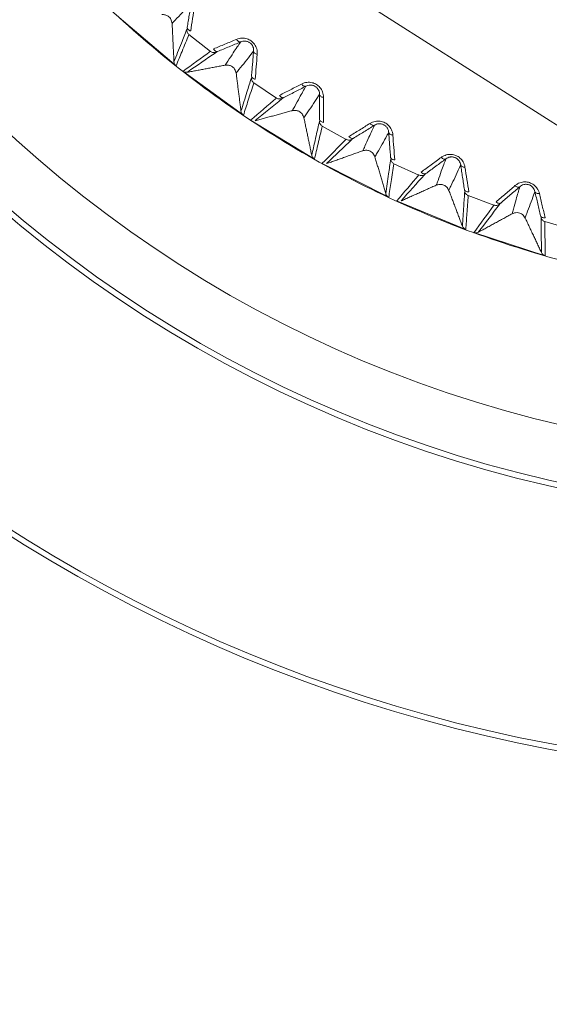
# Model space of a CAD drawing. Units: millimetres. Extents: x 154 to 941, y 327 to 547.
# Drawn here: x 312 to 326, y 379 to 405 of the extents above; entities that cross this region are included whole.
import ezdxf

# ---------------------------------------------------------------- set-up
doc = ezdxf.new("R2010")
doc.units = ezdxf.units.MM
doc.layers.add('1', color=7, linetype='Continuous', true_color=0xffffff)
doc.styles.add('kanji', font='simplex.shx', dxfattribs={"bigfont": 'bigfont.shx'})
doc.dimstyles.get("Standard").update_dxf_attribs({"dimtxt": 0.18, "dimasz": 0.18, "dimexe": 0.18, "dimexo": 0.0625, "dimgap": 0.09, "dimtad": 0, "dimtih": 1, "dimtoh": 1, "dimdec": 4, "dimzin": 0, "dimdsep": 46, "dimtxsty": 'Standard', "dimcen": 0.09, "dimadec": 0, "dimazin": 0, "dimtfac": 1, "dimtdec": 4, "dimtofl": 0, "dimtmove": 0, "dimatfit": 3, "dimfxl": 1, "dimtolj": 1, "dimtzin": 0, "dimarcsym": 0})

# ---------------------------------------------------------------- blocks, each defined once
blk = doc.blocks.new('_U4')
at = {"layer": '1', "color": 18, "lineweight": 25}
for p, q in [((239.700436, 482.766038), (159.505106, 482.766038)), ((162.505106, 482.766038), (161.701258, 479.766035)), ((162.505106, 370.316083), (162.505106, 482.766038)), ((162.505106, 482.766038), (163.308953, 479.76604)), ((162.505106, 370.316083), (161.701258, 373.31608)), ((162.505106, 370.316083), (163.308953, 373.316086)), ((332.732695, 370.316083), (159.505106, 370.316083))]:
    blk.add_line(p, q, dxfattribs=at)
at = {"layer": '1', "color": 18, "linetype": 'Continuous', "lineweight": 13, "insert": (163.386522, 413.333664), "char_height": 7, "attachment_point": 7, "rotation": 90, "line_spacing_factor": 0.903614, "style": 'kanji'}
blk.add_mtext('\\W0.8212;224.9', dxfattribs=at)
blk = doc.blocks.new('_Open')
at = {"color": 0, "linetype": 'ByBlock', "lineweight": -2}
for p, q in [((-1, 0.166667), (0, 0)), ((-1, -0.166667), (0, 0)), ((0, 0), (-1, 0))]:
    blk.add_line(p, q, dxfattribs=at)
blk = doc.blocks.new('_U8')
at = {"layer": '1', "color": 18, "lineweight": 25}
for p, q in [((212.532136, 453.626338), (212.532136, 349.672781)), ((333.532067, 395.867141), (333.532067, 349.672781)), ((212.532136, 352.672781), (215.532133, 353.476629)), ((333.532067, 352.672781), (330.532064, 353.476629)), ((333.532067, 352.672781), (212.532136, 352.672781)), ((212.532136, 352.672781), (215.532139, 351.868933)), ((333.532067, 352.672781), (330.53207, 351.868933))]:
    blk.add_line(p, q, dxfattribs=at)
at = {"layer": '1', "color": 18, "linetype": 'Continuous', "lineweight": 13, "insert": (265.429664, 352.477364), "char_height": 7, "attachment_point": 7, "line_spacing_factor": 0.903614, "style": 'kanji'}
blk.add_mtext('\\W0.7674;242', dxfattribs=at)
blk = doc.blocks.new('_U10')
at = {"layer": '1', "color": 18, "lineweight": 25}
for p, q in [((212.532136, 455.937318), (212.532136, 326.821618)), ((454.532136, 455.937319), (454.532136, 326.821618)), ((212.532136, 329.821618), (215.532133, 330.625465)), ((454.532136, 329.821618), (451.532133, 330.625465)), ((212.532136, 329.821618), (454.532136, 329.821618)), ((212.532136, 329.821618), (215.532139, 329.01777)), ((454.532136, 329.821618), (451.532139, 329.01777))]:
    blk.add_line(p, q, dxfattribs=at)
at = {"layer": '1', "color": 18, "linetype": 'Continuous', "lineweight": 13, "insert": (325.929699, 329.626201), "char_height": 7, "attachment_point": 7, "line_spacing_factor": 0.903614, "style": 'kanji'}
blk.add_mtext('\\W0.7602;484', dxfattribs=at)

msp = doc.modelspace()

# ---------------------------------------------------------------- linework, layer by layer
at = {"layer": '1', "color": 155, "linetype": 'Continuous', "lineweight": 18}
for p, q in [((307.7607, 413.9317), (333.5321, 397.5106)), ((315.961, 403.8413), (314.4504, 405.1315)), ((316.8748, 404.227), (316.3037, 404.6773)), ((317.7493, 402.5308), (316.1421, 403.6985)), ((318.6301, 402.9871), (318.0253, 403.3911)), ((319.635, 401.3647), (317.9411, 402.4027)), ((320.4772, 401.8886), (319.8426, 402.244)), ((321.6063, 400.3501), (319.8361, 401.252)), ((322.4048, 400.9385), (321.7443, 401.243)), ((323.6511, 399.4933), (321.8156, 400.2536)), ((324.401, 400.1426), (323.7187, 400.3943)), ((326.4535, 399.5057), (325.7535, 399.7031)), ((325.7569, 398.7996), (323.8675, 399.4135))]:
    msp.add_line(p, q, dxfattribs=at)
for radius, start, end in [(41, 119.6981, 270), (40.85, 119.75031, 270), (34.15, 180, 270), (34, 180, 270), (32.5, 180.14029, 360)]:
    msp.add_arc((333.5321, 425.966), radius, start, end, dxfattribs=at)
for points, knots in [([(333.5321, 454.1853), (332.6079, 454.1853), (331.6837, 454.1399), (329.8442, 453.9588), (328.9289, 453.823), (327.116, 453.4624), (326.2185, 453.2376), (324.4497, 452.701), (323.5784, 452.3893), (321.8708, 451.6819), (321.0343, 451.2863), (319.4042, 450.415), (318.6105, 449.9393), (317.0736, 448.9124), (316.3304, 448.3612), (314.9016, 447.1886), (314.216, 446.5672), (312.909, 445.2601), (312.2876, 444.5745), (311.115, 443.1457), (310.5638, 442.4025), (309.5368, 440.8656), (309.0611, 440.072), (308.1898, 438.4418), (307.7942, 437.6054), (307.0868, 435.8977), (306.7751, 435.0265), (306.2386, 433.2577), (306.0137, 432.3601), (305.6531, 430.5472), (305.5174, 429.6319), (305.3362, 427.7924), (305.2908, 426.8682), (305.2908, 425.0198), (305.3362, 424.0956), (305.5174, 422.2562), (305.6531, 421.3409), (306.0137, 419.528), (306.2386, 418.6304), (306.7751, 416.8616), (307.0868, 415.9904), (307.7942, 414.2827), (308.1898, 413.4462), (309.0611, 411.8161), (309.5368, 411.0224), (310.5638, 409.4856), (311.115, 408.7424), (312.2876, 407.3135), (312.909, 406.6279), (314.216, 405.3209), (314.9016, 404.6995), (316.3304, 403.5269), (317.0736, 402.9757), (318.6105, 401.9488), (319.4042, 401.4731), (321.0343, 400.6018), (321.8708, 400.2061), (323.5784, 399.4988), (324.4497, 399.1871), (326.2185, 398.6505), (327.116, 398.4257), (328.9289, 398.0651), (329.8442, 397.9293), (331.6837, 397.7481), (332.6079, 397.7027), (333.5321, 397.7027)], [0, 0, 0, 0, 0.03125, 0.03125, 0.0625, 0.0625, 0.09375, 0.09375, 0.125, 0.125, 0.15625, 0.15625, 0.1875, 0.1875, 0.21875, 0.21875, 0.25, 0.25, 0.28125, 0.28125, 0.3125, 0.3125, 0.34375, 0.34375, 0.375, 0.375, 0.40625, 0.40625, 0.4375, 0.4375, 0.46875, 0.46875, 0.5, 0.5, 0.53125, 0.53125, 0.5625, 0.5625, 0.59375, 0.59375, 0.625, 0.625, 0.65625, 0.65625, 0.6875, 0.6875, 0.71875, 0.71875, 0.75, 0.75, 0.78125, 0.78125, 0.8125, 0.8125, 0.84375, 0.84375, 0.875, 0.875, 0.90625, 0.90625, 0.9375, 0.9375, 0.96875, 0.96875, 1, 1, 1, 1]), ([(315.8545, 404.9683), (315.8825, 404.9991), (315.9741, 405.1001), (316.1259, 405.253), (316.2667, 405.414), (316.3384, 405.4927), (316.359, 405.5153)], [0, 0, 0, 0, 0.1527085, 0.4999301, 0.8565534, 1, 1, 1, 1]), ([(316.3624, 405.5146), (316.3536, 405.4602), (316.336, 405.3513), (316.3095, 405.1876), (316.283, 405.024), (316.2654, 404.9151), (316.2565, 404.8607)], [0, 0, 0, 0, 0.2500058, 0.5000084, 0.7500042, 1, 1, 1, 1]), ([(315.5808, 405.2029), (315.6115, 405.2035), (315.6712, 405.2046), (315.7596, 405.1626), (315.8352, 405.0837), (315.8479, 405.0076), (315.8545, 404.9685)], [0, 0, 0, 0, 0.2258736, 0.4379178, 0.7104996, 1, 1, 1, 1]), ([(316.3488, 404.7689), (316.3658, 404.878), (316.3999, 405.0962), (316.4357, 405.3138), (316.4536, 405.4225)], [0, 0, 0, 0, 0.5003159, 1, 1, 1, 1]), ([(315.9045, 403.9517), (315.97, 404.1168), (316.0841, 404.4047), (316.2001, 404.6925), (316.2495, 404.8153)], [0, 0, 0, 0, 0.5733519, 1, 1, 1, 1]), ([(315.9608, 403.841), (315.9871, 403.9052), (316.0397, 404.0336), (316.1233, 404.2372), (316.2113, 404.4519), (316.273, 404.6023), (316.3038, 404.6775)], [0, 0, 0, 0, 0.2302379, 0.4604997, 0.7302334, 1, 1, 1, 1]), ([(316.2495, 404.8153), (316.2477, 404.8025), (316.2475, 404.7895), (316.2504, 404.7638), (316.2536, 404.7512), (316.263, 404.7271), (316.2692, 404.7157), (316.2845, 404.6948), (316.2935, 404.6853), (316.3036, 404.6772)], [0, 0, 0, 0, 0.25, 0.25, 0.5, 0.5, 0.75, 0.75, 1, 1, 1, 1]), ([(316.2565, 404.8607), (316.2555, 404.8523), (316.2569, 404.8435), (316.2644, 404.826), (316.2706, 404.8174), (316.287, 404.801), (316.2973, 404.7933), (316.321, 404.7797), (316.3344, 404.7737), (316.3488, 404.7689)], [0, 0, 0, 0, 0.25, 0.25, 0.5, 0.5, 0.75, 0.75, 1, 1, 1, 1]), ([(317.5645, 404.5468), (317.4629, 404.504), (317.2597, 404.4184), (317.0555, 404.3343), (316.9533, 404.2923)], [0, 0, 0, 0, 0.499683, 1, 1, 1, 1]), ([(317.0641, 404.224), (317.115, 404.2453), (317.2168, 404.2879), (317.3697, 404.3518), (317.5227, 404.4158), (317.6244, 404.4583), (317.6753, 404.4796)], [0, 0, 0, 0, 0.2500122, 0.5000378, 0.7500301, 1, 1, 1, 1]), ([(317.6767, 404.4765), (317.6458, 404.4332), (317.5818, 404.3438), (317.4683, 404.1732), (317.3669, 404.0097), (317.2876, 403.8949), (317.2622, 403.8581)], [0, 0, 0, 0, 0.2373706, 0.4911936, 0.8371606, 1, 1, 1, 1]), ([(317.6753, 404.4796), (317.6673, 404.4767), (317.6585, 404.476), (317.6398, 404.4792), (317.6299, 404.4831), (317.6102, 404.495), (317.6004, 404.5031), (317.5815, 404.5227), (317.5726, 404.5341), (317.5645, 404.5468)], [0, 0, 0, 0, 0.25, 0.25, 0.5, 0.5, 0.75, 0.75, 1, 1, 1, 1]), ([(318.1164, 404.1459), (318.1164, 404.1459), (318.1164, 404.146), (318.1186, 404.1717), (318.1182, 404.222), (318.1045, 404.2939), (318.0794, 404.3592), (318.0452, 404.4165), (318.0041, 404.4651), (317.9571, 404.5054), (317.9045, 404.5378), (317.846, 404.5621), (317.7813, 404.5773), (317.7113, 404.5814), (317.6379, 404.5725), (317.589, 404.5572), (317.5646, 404.5469)], [0, 0, 0, 0, 0.000002, 0.000002, 0.0833352, 0.1666684, 0.2500015, 0.3333347, 0.4166679, 0.500001, 0.5833342, 0.6666673, 0.7500005, 0.8333337, 0.9166668, 1, 1, 1, 1]), ([(317.6751, 404.4802), (317.6927, 404.4879), (317.7116, 404.4938), (317.7512, 404.5013), (317.7721, 404.5028), (317.8043, 404.5008), (317.8152, 404.4994), (317.8369, 404.4951), (317.8478, 404.4921), (317.8694, 404.4846), (317.8801, 404.48), (317.9008, 404.4693), (317.9108, 404.4631), (317.9298, 404.4493), (317.9387, 404.4417), (317.9554, 404.4253), (317.963, 404.4166), (317.9768, 404.3984), (317.983, 404.3889), (317.9938, 404.3695), (317.9985, 404.3596), (318.0103, 404.3296), (318.0153, 404.3093), (318.0205, 404.2693), (318.0207, 404.2495), (318.0188, 404.2304)], [0, 0, 0, 0, 0.125, 0.125, 0.25, 0.25, 0.3125, 0.3125, 0.375, 0.375, 0.4375, 0.4375, 0.5, 0.5, 0.5625, 0.5625, 0.625, 0.625, 0.6875, 0.6875, 0.75, 0.75, 0.875, 0.875, 1, 1, 1, 1]), ([(316.8752, 404.2265), (316.8855, 404.2187), (316.8967, 404.2123), (316.9204, 404.2025), (316.9328, 404.1991), (316.9582, 404.1956), (316.9712, 404.1954), (316.9966, 404.1985), (317.0091, 404.2017), (317.021, 404.2064)], [0, 0, 0, 0, 0.25, 0.25, 0.5, 0.5, 0.75, 0.75, 1, 1, 1, 1]), ([(317.0639, 404.2246), (317.0585, 404.2232), (317.0458, 404.22), (317.0204, 404.2261), (316.9867, 404.2472), (316.9652, 404.2765), (316.9535, 404.2925)], [0, 0, 0, 0, 0.1637888, 0.3852569, 0.6641148, 1, 1, 1, 1]), ([(317.0215, 404.2065), (317.0239, 404.2077), (317.0274, 404.2094), (317.0449, 404.2168), (317.0566, 404.2216), (317.0639, 404.2246)], [0, 0, 0, 0, 0.4829108, 0.6797102, 1, 1, 1, 1]), ([(317.5548, 403.646), (317.5802, 403.6789), (317.6636, 403.7867), (317.803, 403.9511), (317.9307, 404.1226), (317.996, 404.2067), (318.0148, 404.2309)], [0, 0, 0, 0, 0.1527085, 0.4999301, 0.8565525, 1, 1, 1, 1]), ([(318.0182, 404.2305), (318.0137, 404.1755), (318.0047, 404.0656), (317.9911, 403.9004), (317.9775, 403.7351), (317.9685, 403.6252), (317.964, 403.5702)], [0, 0, 0, 0, 0.2500058, 0.5000084, 0.7500042, 1, 1, 1, 1]), ([(318.0188, 404.2304), (318.0185, 404.2226), (318.0203, 404.2141), (318.0289, 404.1973), (318.0357, 404.1888), (318.0537, 404.1733), (318.0648, 404.1662), (318.0894, 404.1543), (318.1029, 404.1495), (318.1164, 404.1459)], [0, 0, 0, 0, 0.25, 0.25, 0.5, 0.5, 0.75, 0.75, 1, 1, 1, 1]), ([(315.9047, 403.9517), (315.9059, 403.9406), (315.9081, 403.9194), (315.9238, 403.8796), (315.9442, 403.8543), (315.9607, 403.841), (315.9608, 403.841)], [0, 0, 0, 0, 0.2609366, 0.500921, 0.999113, 1, 1, 1, 1]), ([(318.0631, 403.4859), (318.0716, 403.5961), (318.0884, 403.8163), (318.107, 404.036), (318.1163, 404.1458)], [0, 0, 0, 0, 0.5003159, 1, 1, 1, 1]), ([(316.1399, 403.6952), (316.1574, 403.6844), (316.177, 403.6771), (316.2177, 403.6703), (316.2386, 403.6709), (316.2587, 403.6755)], [0, 0, 0, 0, 0.5, 0.5, 1, 1, 1, 1]), ([(317.2634, 403.8584), (317.2941, 403.8614), (317.3534, 403.8672), (317.4448, 403.8322), (317.5264, 403.7595), (317.5451, 403.6847), (317.5547, 403.6462)], [0, 0, 0, 0, 0.2258719, 0.4379126, 0.7104982, 1, 1, 1, 1]), ([(317.6843, 402.6364), (317.7366, 402.8061), (317.8279, 403.1021), (317.9209, 403.3981), (317.9605, 403.5244)], [0, 0, 0, 0, 0.5733519, 1, 1, 1, 1]), ([(317.7491, 402.5305), (317.7703, 402.5966), (317.8128, 402.7288), (317.8801, 402.9383), (317.9509, 403.1592), (318.0006, 403.314), (318.0255, 403.3914)], [0, 0, 0, 0, 0.2302684, 0.4605608, 0.7302639, 1, 1, 1, 1]), ([(317.9605, 403.5244), (317.9597, 403.5116), (317.9605, 403.4986), (317.9655, 403.4732), (317.9696, 403.4608), (317.9809, 403.4376), (317.988, 403.4267), (318.0049, 403.4071), (318.0146, 403.3983), (318.0252, 403.391)], [0, 0, 0, 0, 0.25, 0.25, 0.5, 0.5, 0.75, 0.75, 1, 1, 1, 1]), ([(317.964, 403.5702), (317.9636, 403.5618), (317.9657, 403.5531), (317.9745, 403.5363), (317.9813, 403.5282), (317.999, 403.5132), (318.0099, 403.5063), (318.0346, 403.4945), (318.0484, 403.4896), (318.0631, 403.4859)], [0, 0, 0, 0, 0.25, 0.25, 0.5, 0.5, 0.75, 0.75, 1, 1, 1, 1]), ([(319.8742, 403.0036), (319.8742, 403.0036), (319.8742, 403.0037), (319.8744, 403.0295), (319.87, 403.0796), (319.8507, 403.1502), (319.8206, 403.2133), (319.782, 403.2678), (319.7371, 403.313), (319.6871, 403.3495), (319.6322, 403.3777), (319.572, 403.3973), (319.5063, 403.4073), (319.4362, 403.406), (319.3637, 403.3914), (319.3161, 403.3723), (319.2926, 403.3601)], [0, 0, 0, 0, 0.000002, 0.000002, 0.0833352, 0.1666684, 0.2500015, 0.3333347, 0.4166679, 0.500001, 0.5833342, 0.6666673, 0.7500005, 0.8333337, 0.9166668, 1, 1, 1, 1]), ([(319.2925, 403.36), (319.1946, 403.3093), (318.9987, 403.2081), (318.8018, 403.1082), (318.7032, 403.0583)], [0, 0, 0, 0, 0.499683, 1, 1, 1, 1]), ([(318.819, 402.9989), (318.8681, 403.0241), (318.9662, 403.0745), (319.1137, 403.1503), (319.2611, 403.2261), (319.3592, 403.2765), (319.4083, 403.3017)], [0, 0, 0, 0, 0.2500122, 0.5000378, 0.7500301, 1, 1, 1, 1]), ([(319.4099, 403.2986), (319.3825, 403.2531), (319.3257, 403.1589), (319.2259, 402.9799), (319.1376, 402.809), (319.0676, 402.6883), (319.0452, 402.6497)], [0, 0, 0, 0, 0.2373706, 0.4911936, 0.8371604, 1, 1, 1, 1]), ([(319.4083, 403.3017), (319.4006, 403.2981), (319.3918, 403.2967), (319.3729, 403.2985), (319.3628, 403.3016), (319.3422, 403.3119), (319.3317, 403.3192), (319.3114, 403.3372), (319.3016, 403.348), (319.2925, 403.36)], [0, 0, 0, 0, 0.25, 0.25, 0.5, 0.5, 0.75, 0.75, 1, 1, 1, 1]), ([(319.408, 403.3023), (319.425, 403.3113), (319.4433, 403.3187), (319.4823, 403.3292), (319.503, 403.3323), (319.5352, 403.3329), (319.5461, 403.3324), (319.5682, 403.3298), (319.5793, 403.3277), (319.6014, 403.3219), (319.6124, 403.3182), (319.6338, 403.309), (319.6443, 403.3037), (319.6643, 403.2914), (319.6739, 403.2845), (319.6917, 403.2695), (319.7, 403.2614), (319.7152, 403.2444), (319.7221, 403.2354), (319.7344, 403.2169), (319.7399, 403.2074), (319.754, 403.1784), (319.7606, 403.1586), (319.7689, 403.1191), (319.7706, 403.0994), (319.7703, 403.0802)], [0, 0, 0, 0, 0.125, 0.125, 0.25, 0.25, 0.3125, 0.3125, 0.375, 0.375, 0.4375, 0.4375, 0.5, 0.5, 0.5625, 0.5625, 0.625, 0.625, 0.6875, 0.6875, 0.75, 0.75, 0.875, 0.875, 1, 1, 1, 1]), ([(318.6305, 402.9866), (318.6413, 402.9796), (318.653, 402.9741), (318.6774, 402.9661), (318.6901, 402.9637), (318.7157, 402.9622), (318.7286, 402.9631), (318.7537, 402.9682), (318.766, 402.9723), (318.7775, 402.9779)], [0, 0, 0, 0, 0.25, 0.25, 0.5, 0.5, 0.75, 0.75, 1, 1, 1, 1]), ([(318.8187, 402.9995), (318.8135, 402.9977), (318.801, 402.9935), (318.7753, 402.9976), (318.74, 403.0159), (318.7163, 403.0434), (318.7033, 403.0585)], [0, 0, 0, 0, 0.1637888, 0.3852569, 0.6641148, 1, 1, 1, 1]), ([(318.7779, 402.9781), (318.7802, 402.9795), (318.7836, 402.9815), (318.8004, 402.9902), (318.8117, 402.9959), (318.8187, 402.9995)], [0, 0, 0, 0, 0.4829504, 0.679743, 1, 1, 1, 1]), ([(319.3535, 402.4612), (319.3763, 402.496), (319.451, 402.61), (319.577, 402.7848), (319.6909, 402.9658), (319.7494, 403.0548), (319.7662, 403.0803)], [0, 0, 0, 0, 0.1527085, 0.4999301, 0.8565535, 1, 1, 1, 1]), ([(319.7697, 403.0802), (319.7695, 403.025), (319.7691, 402.9147), (319.7685, 402.749), (319.768, 402.5832), (319.7676, 402.4729), (319.7674, 402.4178)], [0, 0, 0, 0, 0.2500058, 0.5000084, 0.7500042, 1, 1, 1, 1]), ([(319.7703, 403.0802), (319.7706, 403.0723), (319.7731, 403.0641), (319.783, 403.0479), (319.7904, 403.0401), (319.8095, 403.026), (319.8211, 403.0198), (319.8466, 403.0099), (319.8604, 403.0062), (319.8742, 403.0036)], [0, 0, 0, 0, 0.25, 0.25, 0.5, 0.5, 0.75, 0.75, 1, 1, 1, 1]), ([(319.8729, 402.3415), (319.8726, 402.452), (319.8722, 402.6728), (319.8735, 402.8933), (319.8741, 403.0035)], [0, 0, 0, 0, 0.5003159, 1, 1, 1, 1]), ([(317.6845, 402.6365), (317.6866, 402.6255), (317.6905, 402.6045), (317.7093, 402.5661), (317.7316, 402.5424), (317.7491, 402.5305), (317.7491, 402.5305)], [0, 0, 0, 0, 0.260941, 0.500925, 0.9991127, 1, 1, 1, 1]), ([(319.0464, 402.65), (319.0767, 402.6555), (319.1354, 402.6659), (319.2293, 402.6382), (319.3163, 402.5721), (319.3408, 402.499), (319.3535, 402.4613)], [0, 0, 0, 0, 0.2258694, 0.437905, 0.7104962, 1, 1, 1, 1]), ([(319.5619, 401.4649), (319.6007, 401.6382), (319.6684, 401.9404), (319.7379, 402.2428), (319.7676, 402.3718)], [0, 0, 0, 0, 0.5733519, 1, 1, 1, 1]), ([(319.7674, 402.4178), (319.7677, 402.4093), (319.7704, 402.4008), (319.7806, 402.3848), (319.788, 402.3772), (319.8068, 402.3636), (319.8182, 402.3576), (319.8437, 402.3478), (319.8579, 402.344), (319.8729, 402.3415)], [0, 0, 0, 0, 0.25, 0.25, 0.5, 0.5, 0.75, 0.75, 1, 1, 1, 1]), ([(319.7676, 402.3718), (319.7677, 402.3589), (319.7696, 402.346), (319.7765, 402.3211), (319.7816, 402.3091), (319.7946, 402.2868), (319.8026, 402.2765), (319.821, 402.2583), (319.8313, 402.2503), (319.8425, 402.2439)], [0, 0, 0, 0, 0.25, 0.25, 0.5, 0.5, 0.75, 0.75, 1, 1, 1, 1]), ([(321.7162, 402.0028), (321.7162, 402.0028), (321.7162, 402.0028), (321.7143, 402.0286), (321.7061, 402.0782), (321.6813, 402.1471), (321.6463, 402.2076), (321.6035, 402.2589), (321.5553, 402.3004), (321.5026, 402.3329), (321.4456, 402.3566), (321.384, 402.3715), (321.3177, 402.3764), (321.2479, 402.3695), (321.1768, 402.3492), (321.1309, 402.3265), (321.1084, 402.3125)], [0, 0, 0, 0, 0.000002, 0.000002, 0.0833352, 0.1666684, 0.2500015, 0.3333347, 0.4166679, 0.500001, 0.5833342, 0.6666673, 0.7500005, 0.8333337, 0.9166668, 1, 1, 1, 1]), ([(319.6348, 401.3644), (319.6508, 401.4322), (319.6829, 401.5679), (319.7336, 401.7823), (319.7868, 402.0078), (319.8241, 402.1654), (319.8428, 402.2443)], [0, 0, 0, 0, 0.231241, 0.4625062, 0.7312368, 1, 1, 1, 1]), ([(321.1083, 402.3124), (321.0147, 402.2542), (320.8274, 402.1379), (320.6388, 402.0229), (320.5445, 401.9654)], [0, 0, 0, 0, 0.499683, 1, 1, 1, 1]), ([(320.6646, 401.9153), (320.7116, 401.9443), (320.8054, 402.0022), (320.9465, 402.0893), (321.0875, 402.1764), (321.1814, 402.2344), (321.2283, 402.2633)], [0, 0, 0, 0, 0.2500122, 0.5000378, 0.7500301, 1, 1, 1, 1]), ([(321.2302, 402.2604), (321.2064, 402.2129), (321.1572, 402.1145), (321.0718, 401.9283), (320.9972, 401.751), (320.9368, 401.6251), (320.9175, 401.5849)], [0, 0, 0, 0, 0.2373706, 0.4911935, 0.8371601, 1, 1, 1, 1]), ([(321.2283, 402.2633), (321.2209, 402.2592), (321.2122, 402.2571), (321.1933, 402.2574), (321.183, 402.2596), (321.1616, 402.2684), (321.1506, 402.2748), (321.129, 402.2912), (321.1183, 402.3011), (321.1083, 402.3124)], [0, 0, 0, 0, 0.25, 0.25, 0.5, 0.5, 0.75, 0.75, 1, 1, 1, 1]), ([(321.228, 402.2639), (321.2442, 402.2742), (321.2619, 402.283), (321.2999, 402.2966), (321.3203, 402.3013), (321.3524, 402.3044), (321.3633, 402.3047), (321.3855, 402.3039), (321.3968, 402.3027), (321.4192, 402.2986), (321.4305, 402.2958), (321.4526, 402.2884), (321.4635, 402.2838), (321.4844, 402.2732), (321.4944, 402.267), (321.5134, 402.2535), (321.5223, 402.2461), (321.5388, 402.2303), (321.5464, 402.2219), (321.5601, 402.2044), (321.5663, 402.1954), (321.5826, 402.1676), (321.5908, 402.1483), (321.6022, 402.1096), (321.6054, 402.0901), (321.6066, 402.0709)], [0, 0, 0, 0, 0.125, 0.125, 0.25, 0.25, 0.3125, 0.3125, 0.375, 0.375, 0.4375, 0.4375, 0.5, 0.5, 0.5625, 0.5625, 0.625, 0.625, 0.6875, 0.6875, 0.75, 0.75, 0.875, 0.875, 1, 1, 1, 1]), ([(321.2396, 401.4211), (321.2596, 401.4576), (321.3251, 401.5772), (321.4371, 401.7613), (321.5364, 401.9507), (321.5878, 402.044), (321.6025, 402.0707)], [0, 0, 0, 0, 0.1527085, 0.49993, 0.8565535, 1, 1, 1, 1]), ([(321.606, 402.0709), (321.6101, 402.0159), (321.6184, 401.9059), (321.6308, 401.7406), (321.6433, 401.5753), (321.6515, 401.4653), (321.6557, 401.4103)], [0, 0, 0, 0, 0.2500058, 0.5000084, 0.7500042, 1, 1, 1, 1]), ([(321.6066, 402.071), (321.6075, 402.0631), (321.6106, 402.0551), (321.6217, 402.0398), (321.6298, 402.0325), (321.6499, 402.02), (321.662, 402.0147), (321.6882, 402.0068), (321.7022, 402.0042), (321.7162, 402.0028)], [0, 0, 0, 0, 0.25, 0.25, 0.5, 0.5, 0.75, 0.75, 1, 1, 1, 1]), ([(320.6282, 401.8855), (320.6167, 401.8798), (320.6044, 401.8756), (320.5792, 401.8705), (320.5663, 401.8696), (320.5406, 401.871), (320.5279, 401.8735), (320.5034, 401.8815), (320.4917, 401.8871), (320.4809, 401.8941)], [0, 0, 0, 0, 0.25, 0.25, 0.5, 0.5, 0.75, 0.75, 1, 1, 1, 1]), ([(320.6643, 401.9158), (320.6592, 401.9136), (320.6471, 401.9084), (320.6211, 401.9105), (320.5845, 401.926), (320.5587, 401.9516), (320.5446, 401.9656)], [0, 0, 0, 0, 0.1637888, 0.3852569, 0.6641148, 1, 1, 1, 1]), ([(320.6252, 401.8913), (320.6275, 401.8929), (320.6307, 401.8951), (320.6468, 401.9051), (320.6576, 401.9117), (320.6643, 401.9158)], [0, 0, 0, 0, 0.4828401, 0.6796694, 1, 1, 1, 1]), ([(321.7668, 401.3426), (321.7579, 401.4527), (321.7401, 401.6728), (321.7241, 401.8928), (321.7161, 402.0027)], [0, 0, 0, 0, 0.5003159, 1, 1, 1, 1]), ([(320.9187, 401.5853), (320.9485, 401.5931), (321.0062, 401.6081), (321.102, 401.5878), (321.1939, 401.5288), (321.2241, 401.4578), (321.2396, 401.4213)], [0, 0, 0, 0, 0.2258667, 0.4378969, 0.7104941, 1, 1, 1, 1]), ([(319.5621, 401.4649), (319.565, 401.4542), (319.5705, 401.4336), (319.5922, 401.3967), (319.6163, 401.3749), (319.6347, 401.3644), (319.6348, 401.3644)], [0, 0, 0, 0, 0.260942, 0.5009282, 0.9991035, 1, 1, 1, 1]), ([(321.5256, 400.4443), (321.5507, 400.6201), (321.5945, 400.9267), (321.64, 401.2336), (321.6594, 401.3645)], [0, 0, 0, 0, 0.5733519, 1, 1, 1, 1]), ([(321.6557, 401.4103), (321.6566, 401.4019), (321.66, 401.3937), (321.6714, 401.3785), (321.6794, 401.3715), (321.6992, 401.3594), (321.711, 401.3543), (321.7373, 401.3466), (321.7517, 401.3439), (321.7668, 401.3426)], [0, 0, 0, 0, 0.25, 0.25, 0.5, 0.5, 0.75, 0.75, 1, 1, 1, 1]), ([(321.6594, 401.3645), (321.6606, 401.3517), (321.6635, 401.339), (321.6723, 401.3147), (321.6783, 401.3031), (321.6931, 401.2819), (321.7019, 401.2723), (321.7216, 401.2555), (321.7326, 401.2484), (321.7442, 401.2429)], [0, 0, 0, 0, 0.25, 0.25, 0.5, 0.5, 0.75, 0.75, 1, 1, 1, 1]), ([(323.0008, 401.4105), (322.912, 401.3451), (322.7343, 401.2145), (322.5554, 401.085), (322.4659, 401.0203)], [0, 0, 0, 0, 0.499683, 1, 1, 1, 1]), ([(322.5896, 400.9798), (322.6341, 401.0124), (322.7231, 401.0775), (322.8569, 401.1754), (322.9907, 401.2733), (323.0797, 401.3384), (323.1242, 401.371)], [0, 0, 0, 0, 0.2500122, 0.5000378, 0.7500301, 1, 1, 1, 1]), ([(323.1263, 401.3682), (323.1063, 401.319), (323.065, 401.2171), (322.9944, 401.0247), (322.934, 400.8421), (322.8837, 400.7119), (322.8676, 400.6702)], [0, 0, 0, 0, 0.2373706, 0.4911936, 0.8371604, 1, 1, 1, 1]), ([(323.631, 401.1495), (323.631, 401.1495), (323.631, 401.1495), (323.6272, 401.1751), (323.615, 401.2239), (323.5849, 401.2906), (323.5453, 401.3482), (323.4986, 401.396), (323.4472, 401.4336), (323.3922, 401.4619), (323.3335, 401.4811), (323.2709, 401.4911), (323.2045, 401.4907), (323.1355, 401.4784), (323.0661, 401.4526), (323.0221, 401.4263), (323.0008, 401.4106)], [0, 0, 0, 0, 0.000002, 0.000002, 0.0833352, 0.1666684, 0.2500015, 0.3333347, 0.4166679, 0.500001, 0.5833342, 0.6666673, 0.7500005, 0.8333337, 0.9166668, 1, 1, 1, 1]), ([(323.1242, 401.371), (323.1171, 401.3663), (323.1087, 401.3635), (323.0898, 401.3623), (323.0793, 401.3638), (323.0573, 401.3708), (323.0459, 401.3763), (323.023, 401.391), (323.0116, 401.4), (323.0008, 401.4105)], [0, 0, 0, 0, 0.25, 0.25, 0.5, 0.5, 0.75, 0.75, 1, 1, 1, 1]), ([(323.1239, 401.3715), (323.1392, 401.3831), (323.1561, 401.3933), (323.193, 401.4098), (323.2129, 401.4161), (323.2447, 401.4217), (323.2556, 401.4229), (323.2778, 401.4237), (323.2891, 401.4234), (323.3118, 401.4212), (323.3232, 401.4192), (323.3458, 401.4136), (323.357, 401.4099), (323.3787, 401.4009), (323.3892, 401.3956), (323.4092, 401.3836), (323.4187, 401.3769), (323.4363, 401.3624), (323.4446, 401.3546), (323.4596, 401.3383), (323.4665, 401.3298), (323.485, 401.3034), (323.4946, 401.2848), (323.509, 401.2471), (323.5137, 401.2279), (323.5164, 401.2089)], [0, 0, 0, 0, 0.125, 0.125, 0.25, 0.25, 0.3125, 0.3125, 0.375, 0.375, 0.4375, 0.4375, 0.5, 0.5, 0.5625, 0.5625, 0.625, 0.625, 0.6875, 0.6875, 0.75, 0.75, 0.875, 0.875, 1, 1, 1, 1]), ([(321.6061, 400.3498), (321.6169, 400.4192), (321.6384, 400.5582), (321.6722, 400.7765), (321.7075, 401.0049), (321.7321, 401.1638), (321.7444, 401.2433)], [0, 0, 0, 0, 0.2332244, 0.4664735, 0.7332206, 1, 1, 1, 1]), ([(322.5892, 400.9803), (322.5843, 400.9777), (322.5726, 400.9716), (322.5466, 400.9716), (322.5089, 400.9842), (322.4811, 401.0077), (322.466, 401.0205)], [0, 0, 0, 0, 0.1637888, 0.3852569, 0.6641148, 1, 1, 1, 1]), ([(323.2016, 400.5323), (323.2187, 400.5702), (323.2746, 400.6945), (323.3717, 400.8869), (323.4559, 401.0835), (323.4998, 401.1805), (323.5124, 401.2083)], [0, 0, 0, 0, 0.1527085, 0.49993, 0.8565533, 1, 1, 1, 1]), ([(323.5158, 401.2088), (323.5242, 401.1543), (323.5411, 401.0453), (323.5665, 400.8815), (323.5919, 400.7176), (323.6087, 400.6086), (323.6172, 400.5541)], [0, 0, 0, 0, 0.2500058, 0.5000084, 0.7500042, 1, 1, 1, 1]), ([(323.5164, 401.2089), (323.5179, 401.2011), (323.5217, 401.1934), (323.534, 401.179), (323.5425, 401.1724), (323.5636, 401.1615), (323.5761, 401.1572), (323.6028, 401.1514), (323.617, 401.1498), (323.631, 401.1495)], [0, 0, 0, 0, 0.25, 0.25, 0.5, 0.5, 0.75, 0.75, 1, 1, 1, 1]), ([(323.7333, 400.4953), (323.7158, 400.6044), (323.6808, 400.8224), (323.6476, 401.0405), (323.631, 401.1494)], [0, 0, 0, 0, 0.5003159, 1, 1, 1, 1]), ([(322.5556, 400.9472), (322.5446, 400.9406), (322.5327, 400.9355), (322.5079, 400.9284), (322.4951, 400.9265), (322.4694, 400.926), (322.4565, 400.9274), (322.4315, 400.9334), (322.4193, 400.9381), (322.408, 400.9442)], [0, 0, 0, 0, 0.25, 0.25, 0.5, 0.5, 0.75, 0.75, 1, 1, 1, 1]), ([(322.5522, 400.9528), (322.5543, 400.9546), (322.5573, 400.957), (322.5726, 400.9683), (322.5829, 400.9757), (322.5892, 400.9803)], [0, 0, 0, 0, 0.4827925, 0.67963, 1, 1, 1, 1]), ([(325.6069, 400.4491), (325.6069, 400.4491), (325.6069, 400.4491), (325.601, 400.4743), (325.5851, 400.522), (325.5498, 400.5862), (325.5058, 400.6405), (325.4556, 400.6845), (325.4014, 400.718), (325.3443, 400.7418), (325.2843, 400.7563), (325.2211, 400.7614), (325.1549, 400.7558), (325.0871, 400.7381), (325.02, 400.707), (324.9782, 400.6773), (324.9581, 400.6599)], [0, 0, 0, 0, 0.000002, 0.000002, 0.0833352, 0.1666684, 0.2500015, 0.3333347, 0.4166679, 0.500001, 0.5833342, 0.6666673, 0.7500005, 0.8333337, 0.9166668, 1, 1, 1, 1]), ([(322.8687, 400.6708), (322.8978, 400.6809), (322.9542, 400.7004), (323.0512, 400.6877), (323.1475, 400.636), (323.1832, 400.5676), (323.2015, 400.5324)], [0, 0, 0, 0, 0.2258701, 0.4379072, 0.7104968, 1, 1, 1, 1]), ([(323.5633, 399.5808), (323.5745, 399.7581), (323.5941, 400.0672), (323.6154, 400.3767), (323.6245, 400.5088)], [0, 0, 0, 0, 0.573352, 1, 1, 1, 1]), ([(323.6172, 400.5541), (323.6188, 400.5458), (323.6228, 400.5379), (323.6354, 400.5236), (323.6439, 400.5173), (323.6646, 400.5068), (323.6767, 400.5027), (323.7035, 400.497), (323.7181, 400.4955), (323.7333, 400.4953)], [0, 0, 0, 0, 0.25, 0.25, 0.5, 0.5, 0.75, 0.75, 1, 1, 1, 1]), ([(323.6245, 400.5088), (323.6267, 400.4961), (323.6305, 400.4836), (323.6413, 400.4601), (323.6482, 400.4491), (323.6646, 400.4291), (323.6741, 400.4202), (323.6951, 400.405), (323.7065, 400.3988), (323.7186, 400.3941)], [0, 0, 0, 0, 0.25, 0.25, 0.5, 0.5, 0.75, 0.75, 1, 1, 1, 1]), ([(324.9581, 400.6598), (324.8747, 400.5877), (324.7079, 400.4435), (324.5397, 400.3005), (324.4555, 400.2289)], [0, 0, 0, 0, 0.499683, 1, 1, 1, 1]), ([(324.582, 400.1982), (324.6238, 400.2342), (324.7074, 400.3061), (324.8331, 400.4142), (324.9588, 400.5223), (325.0424, 400.5942), (325.0842, 400.6301)], [0, 0, 0, 0, 0.2500122, 0.5000378, 0.7500301, 1, 1, 1, 1]), ([(325.0865, 400.6276), (325.0705, 400.5769), (325.0373, 400.472), (324.9821, 400.2747), (324.9361, 400.0879), (324.8962, 399.9542), (324.8834, 399.9114)], [0, 0, 0, 0, 0.2373706, 0.4911936, 0.8371607, 1, 1, 1, 1]), ([(325.0842, 400.6301), (325.0776, 400.6249), (325.0694, 400.6215), (325.0506, 400.6188), (325.0401, 400.6194), (325.0176, 400.6247), (325.0057, 400.6293), (324.9818, 400.6421), (324.9697, 400.6503), (324.9581, 400.6598)], [0, 0, 0, 0, 0.25, 0.25, 0.5, 0.5, 0.75, 0.75, 1, 1, 1, 1]), ([(325.0839, 400.6307), (325.0983, 400.6434), (325.1144, 400.6549), (325.1498, 400.6742), (325.1692, 400.6821), (325.2004, 400.6901), (325.2112, 400.6922), (325.2332, 400.6948), (325.2445, 400.6954), (325.2673, 400.6949), (325.2789, 400.6938), (325.3019, 400.69), (325.3133, 400.6872), (325.3356, 400.6799), (325.3465, 400.6754), (325.3674, 400.665), (325.3774, 400.6591), (325.3961, 400.6461), (325.4049, 400.639), (325.4212, 400.6239), (325.4287, 400.6159), (325.4492, 400.591), (325.4603, 400.5733), (325.4776, 400.5368), (325.4838, 400.5181), (325.488, 400.4993)], [0, 0, 0, 0, 0.125, 0.125, 0.25, 0.25, 0.3125, 0.3125, 0.375, 0.375, 0.4375, 0.4375, 0.5, 0.5, 0.5625, 0.5625, 0.625, 0.625, 0.6875, 0.6875, 0.75, 0.75, 0.875, 0.875, 1, 1, 1, 1]), ([(325.2272, 399.8001), (325.2413, 399.8393), (325.2873, 399.9676), (325.369, 400.167), (325.4375, 400.3696), (325.4736, 400.4697), (325.484, 400.4985)], [0, 0, 0, 0, 0.1527085, 0.49993, 0.8565529, 1, 1, 1, 1]), ([(325.4874, 400.4992), (325.5001, 400.4455), (325.5254, 400.3381), (325.5636, 400.1768), (325.6018, 400.0155), (325.6271, 399.9082), (325.6398, 399.8545)], [0, 0, 0, 0, 0.2500058, 0.5000084, 0.7500042, 1, 1, 1, 1]), ([(325.488, 400.4993), (325.4901, 400.4917), (325.4944, 400.4843), (325.5078, 400.4709), (325.5169, 400.465), (325.5387, 400.4558), (325.5515, 400.4525), (325.5786, 400.4488), (325.5929, 400.4483), (325.6069, 400.4491)], [0, 0, 0, 0, 0.25, 0.25, 0.5, 0.5, 0.75, 0.75, 1, 1, 1, 1]), ([(321.5257, 400.4443), (321.5295, 400.4338), (321.5366, 400.4137), (321.5612, 400.3787), (321.5869, 400.3588), (321.6061, 400.3498), (321.6061, 400.3498)], [0, 0, 0, 0, 0.2609475, 0.50093, 0.9990848, 1, 1, 1, 1]), ([(323.651, 399.493), (323.6563, 399.5637), (323.6669, 399.7051), (323.6836, 399.9261), (323.7008, 400.1559), (323.7128, 400.315), (323.7188, 400.3946)], [0, 0, 0, 0, 0.2353013, 0.4706276, 0.7352979, 1, 1, 1, 1]), ([(324.5816, 400.1987), (324.5769, 400.1957), (324.5657, 400.1887), (324.5398, 400.1867), (324.5012, 400.1963), (324.4717, 400.2175), (324.4556, 400.2291)], [0, 0, 0, 0, 0.1637888, 0.3852569, 0.6641148, 1, 1, 1, 1]), ([(325.7602, 399.805), (325.7342, 399.9123), (325.6821, 400.127), (325.6319, 400.3417), (325.6069, 400.449)], [0, 0, 0, 0, 0.5003159, 1, 1, 1, 1]), ([(324.4015, 400.1422), (324.4136, 400.138), (324.4263, 400.1353), (324.4519, 400.1333), (324.4648, 400.1339), (324.49, 400.1384), (324.5024, 400.1423), (324.5256, 400.153), (324.5366, 400.1599), (324.5464, 400.1681)], [0, 0, 0, 0, 0.25, 0.25, 0.5, 0.5, 0.75, 0.75, 1, 1, 1, 1]), ([(324.5468, 400.1684), (324.5488, 400.1703), (324.5516, 400.173), (324.5659, 400.1854), (324.5756, 400.1936), (324.5816, 400.1987)], [0, 0, 0, 0, 0.4828629, 0.6796706, 1, 1, 1, 1]), ([(324.8845, 399.912), (324.9127, 399.9244), (324.9674, 399.9483), (325.0651, 399.9432), (325.1652, 399.8993), (325.2061, 399.8339), (325.2272, 399.8002)], [0, 0, 0, 0, 0.2258738, 0.4379182, 0.7104996, 1, 1, 1, 1]), ([(325.6398, 399.8545), (325.6421, 399.8463), (325.6467, 399.8387), (325.6603, 399.8255), (325.6693, 399.8199), (325.6908, 399.811), (325.7032, 399.8079), (325.7304, 399.8043), (325.7451, 399.8039), (325.7602, 399.805)], [0, 0, 0, 0, 0.25, 0.25, 0.5, 0.5, 0.75, 0.75, 1, 1, 1, 1]), ([(325.6507, 399.8099), (325.6539, 399.7973), (325.6587, 399.7852), (325.6712, 399.7627), (325.679, 399.7522), (325.6969, 399.7335), (325.707, 399.7254), (325.7291, 399.7119), (325.7411, 399.7066), (325.7535, 399.7029)], [0, 0, 0, 0, 0.25, 0.25, 0.5, 0.5, 0.75, 0.75, 1, 1, 1, 1]), ([(325.6624, 398.88), (325.6597, 399.0575), (325.655, 399.3672), (325.652, 399.6775), (325.6507, 399.8099)], [0, 0, 0, 0, 0.5733516, 1, 1, 1, 1]), ([(325.7568, 398.7992), (325.7565, 398.8709), (325.756, 399.0141), (325.7552, 399.2364), (325.7544, 399.4662), (325.7539, 399.6243), (325.7536, 399.7034)], [0, 0, 0, 0, 0.2376299, 0.4752853, 0.7376271, 1, 1, 1, 1]), ([(323.5634, 399.5809), (323.568, 399.5707), (323.5767, 399.5512), (323.6039, 399.5183), (323.6311, 399.5005), (323.6509, 399.493), (323.651, 399.493)], [0, 0, 0, 0, 0.2609517, 0.5009312, 0.9990375, 1, 1, 1, 1]), ([(323.8664, 399.4096), (323.8864, 399.4048), (323.9074, 399.4039), (323.9481, 399.4101), (323.9679, 399.4171), (323.9856, 399.4276)], [0, 0, 0, 0, 0.5, 0.5, 1, 1, 1, 1]), ([(325.6626, 398.88), (325.6679, 398.8703), (325.6781, 398.8515), (325.7079, 398.8208), (325.7364, 398.8052), (325.7567, 398.7993), (325.7568, 398.7992)], [0, 0, 0, 0, 0.2609703, 0.5009334, 0.999043, 1, 1, 1, 1])]:
    msp.add_open_spline(points, degree=3, knots=knots, dxfattribs=at)
for points, degree in [([(315.9046, 403.9517), (315.8569, 404.9684)], 1), ([(316.879, 404.2318), (316.6323, 404.0525), (316.386, 403.8736), (316.1399, 403.6952)], 3), ([(316.2609, 403.676), (316.515, 403.8507), (316.7691, 404.0253), (317.0233, 404.2001)], 3), ([(317.2618, 403.8604), (316.2619, 403.6717)], 1), ([(317.6844, 402.6364), (317.5571, 403.6463)], 1), ([(318.6339, 402.9922), (318.402, 402.7941), (318.1705, 402.5964), (317.9392, 402.3992)], 3), ([(318.0612, 402.3896), (318.3009, 402.5837), (318.5405, 402.7778), (318.7801, 402.9719)], 3), ([(319.0447, 402.652), (318.0626, 402.3853)], 1), ([(319.5619, 401.4649), (319.3558, 402.4616)], 1), ([(320.4808, 401.8941), (320.2649, 401.6783), (320.0494, 401.4629), (319.8341, 401.248)], 3), ([(319.9571, 401.2485), (320.1809, 401.4608), (320.4046, 401.6732), (320.6283, 401.8856)], 3), ([(320.9168, 401.5871), (319.959, 401.2444)], 1), ([(321.5256, 400.4443), (321.2419, 401.4218)], 1), ([(322.4079, 400.9442), (322.2097, 400.7121), (322.0117, 400.4805), (321.814, 400.2494)], 3), ([(321.9366, 400.2594), (322.143, 400.4887), (322.3494, 400.7179), (322.5557, 400.9472)], 3), ([(322.8667, 400.6724), (321.9388, 400.2555)], 1), ([(323.5633, 399.5809), (323.2038, 400.5331)], 1), ([(324.4035, 400.1483), (324.2243, 399.9016), (324.0453, 399.6553), (323.8664, 399.4096)], 3), ([(323.9874, 399.4287), (324.1751, 399.6734), (324.3628, 399.918), (324.5505, 400.1627)], 3), ([(324.8824, 399.9135), (323.9897, 399.4249)], 1), ([(325.6625, 398.88), (325.2293, 399.8011)], 1)]:
    msp.add_open_spline(points, degree=degree, dxfattribs=at)

# ---------------------------------------------------------------- dimensions: what is measured, and where the dimension line sits
at = {"layer": '1', "color": 18, "linetype": 'Continuous', "lineweight": 13}
dim = msp.add_linear_dim(base=(162.5051, 370.3161), p1=(249.3012, 482.766), p2=(333.5327, 370.3161), angle=90, dimstyle='Standard', override={"dimtxt": 7, "dimasz": 3, "dimexe": 3, "dimexo": 0.8, "dimgap": 1.75, "dimtad": 1, "dimtih": 0, "dimtoh": 0, "dimdec": 2, "dimlfac": 2, "dimzin": 8, "dimdsep": 46, "dimlunit": 2, "dimtxsty": 'kanji', "dimblk1": 'Open', "dimblk2": 'Open', "dimsah": 1, "dimse1": 0, "dimse2": 0, "dimsd1": 0, "dimsd2": 0, "dimclrd": 18, "dimclre": 18, "dimclrt": 18, "dimtol": 0, "dimtm": -0.1, "dimtfac": 0.274286, "dimtdec": 2, "dimtofl": 1, "dimtmove": 0, "dimtzin": 8, "dimlwd": 25, "dimlwe": 25}, dxfattribs=at)
dim.commit()
dim.dimension.update_dxf_attribs({"geometry": '_U4', "text_midpoint": (162.5051, 426.5411), "dimtype": 160})
for base, p1, p2, picture, middle in [((454.5321, 329.8216), (212.5321, 456.7373), (454.5321, 456.7373), '_U10', (333.5321, 329.8216)), ((212.5321, 352.6728), (333.5321, 425.944), (212.5321, 454.4263), '_U8', (273.0321, 352.6728))]:
    dim = msp.add_linear_dim(base=base, p1=p1, p2=p2, dimstyle='Standard', override={"dimtxt": 7, "dimasz": 3, "dimexe": 3, "dimexo": 0.8, "dimgap": 1.75, "dimtad": 1, "dimtih": 1, "dimtoh": 0, "dimdec": 2, "dimlfac": 2, "dimzin": 8, "dimdsep": 46, "dimlunit": 2, "dimtxsty": 'kanji', "dimblk1": 'Open', "dimblk2": 'Open', "dimsah": 1, "dimse1": 0, "dimse2": 0, "dimsd1": 0, "dimsd2": 0, "dimclrd": 18, "dimclre": 18, "dimclrt": 18, "dimtol": 0, "dimtm": -0.1, "dimtfac": 0.274286, "dimtdec": 2, "dimtofl": 1, "dimtmove": 0, "dimtzin": 8, "dimlwd": 25, "dimlwe": 25}, dxfattribs=at)
    dim.commit()
    dim.dimension.update_dxf_attribs({"geometry": picture, "text_midpoint": middle, "dimtype": 160})

doc.saveas('drawing.dxf')
